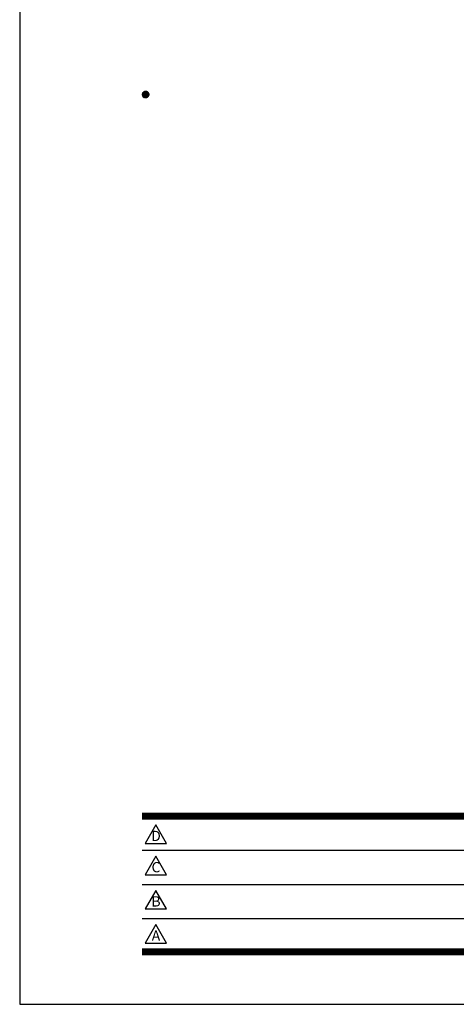
# Model space of a CAD drawing. Extents: x 0 to 6300, y 0 to 4455.
# Drawn here: x 0 to 1149, y 0 to 2590 of the extents above; entities that cross this region are included whole.
import ezdxf
from ezdxf.enums import TextEntityAlignment as Align

# ---------------------------------------------------------------- set-up
doc = ezdxf.new("R2010")
doc.units = 0
doc.header["$LTSCALE"] = 4.5
doc.layers.get('0').update_dxf_attribs({"linetype": 'CONTINUOUS'})
doc.layers.get('DEFPOINTS').update_dxf_attribs({"linetype": 'CONTINUOUS'})
doc.layers.add('P_5DRAWFRAME', color=104, linetype='CONTINUOUS')
doc.styles.add('BIGFONT', font='simplex.shx', dxfattribs={"bigfont": 'bigfont.shx'})

# ---------------------------------------------------------------- blocks, each defined once
blk = doc.blocks.new('DFP3')
at = {"color": 0}
for p, q in [((21.5, 159.55), (22.09999999999991, 160.1499999999999)), ((21.5, 159.55), (22.09999999999991, 158.9500000000001)), ((21.50374799999986, 159.4830380000001), (22.16696199999978, 160.1462519999998)), ((21.50374799999986, 159.6169619999999), (22.16696199999978, 158.9537480000002)), ((21.50476600000002, 159.6254769999998), (22.02452300000004, 160.1452339999999)), ((21.50476600000002, 159.4745230000001), (22.02452300000004, 158.9547660000001)), ((21.51374199999987, 159.4223209999998), (22.22767899999985, 160.1362579999998)), ((21.51374199999987, 159.6776790000002), (22.22767899999985, 158.9637420000002)), ((21.52295599999979, 159.714377), (21.93562299999985, 160.1270440000001)), ((21.52295599999979, 159.3856229999999), (21.93562299999985, 158.9729559999999)), ((21.5287209999999, 159.366589), (22.28341099999989, 160.1212789999998)), ((21.5287209999999, 159.733411), (22.28341099999989, 158.9787210000002)), ((21.54790800000001, 159.315065), (22.33493499999986, 160.1020919999999)), ((21.54790800000001, 159.7849349999999), (22.33493499999986, 158.9979080000001)), ((21.57080099999985, 159.2672479999999), (22.38275199999998, 160.079199)), ((21.57080099999985, 159.8327520000001), (22.38275199999998, 159.0208009999999)), ((21.57100999999989, 159.8331420000002), (21.81685799999991, 160.0789899999998)), ((21.57100999999989, 159.2668579999998), (21.81685799999991, 159.0210100000002)), ((21.59706699999992, 159.2228029999999), (22.42719699999998, 160.0529330000002)), ((21.59706699999992, 159.8771970000001), (22.42719699999998, 159.0470669999998)), ((21.62648599999989, 159.181511), (22.46848899999986, 160.0235139999998)), ((21.62648599999989, 159.9184889999999), (22.46848899999986, 159.0764860000002)), ((21.65892600000006, 159.1432400000001), (22.50675999999999, 159.9910739999998)), ((21.65892600000006, 159.9567599999998), (22.50675999999999, 159.1089260000001)), ((21.69432400000005, 159.9920719999998), (22.54207199999996, 159.1443240000001)), ((21.69432400000005, 159.1079280000002), (22.54207199999996, 159.9556759999998)), ((21.73268299999995, 160.024424), (22.57442399999991, 159.1826829999998)), ((21.73268299999995, 159.075576), (22.57442399999991, 159.9173170000002)), ((21.77406499999984, 160.0537520000001), (22.60375199999999, 159.2240650000001)), ((21.77406499999984, 159.0462479999999), (22.60375199999999, 159.8759349999998)), ((21.81860599999982, 160.0799220000002), (22.62992199999985, 159.2686059999999)), ((21.81860599999982, 159.0200779999998), (22.62992199999985, 159.8313940000001)), ((21.86652699999991, 160.1027120000001), (22.65271200000007, 159.3165270000002)), ((21.86652699999991, 158.9972879999998), (22.65271200000007, 159.7834729999998)), ((21.91816599999993, 160.1217840000002), (22.67178399999989, 159.368166)), ((21.91816599999993, 158.9782159999998), (22.67178399999989, 159.731834)), ((21.97403199999985, 160.136628), (22.68662799999993, 159.4240320000002)), ((21.97403199999985, 158.963372), (22.68662799999993, 159.6759679999998)), ((22.03491199999985, 160.1464589999999), (22.69645899999978, 159.4849120000002)), ((22.03491199999985, 158.9535410000001), (22.69645899999978, 159.6150879999998)), ((22.10208499999999, 160.1499959999999), (22.69999599999983, 159.5520850000001)), ((22.10208499999999, 158.9500040000001), (22.69999599999983, 159.5479149999999)), ((22.17786599999999, 160.1449260000002), (22.6949259999999, 159.6278660000001)), ((22.17786599999999, 158.9550739999998), (22.6949259999999, 159.4721339999999)), ((22.26729899999987, 160.1262039999999), (22.67620399999987, 159.7172990000002)), ((22.26729899999987, 158.973796), (22.67620399999987, 159.3827009999998)), ((22.38767400000006, 160.0765389999999), (22.62653899999987, 159.8376740000001)), ((22.38767400000006, 159.023461), (22.62653899999987, 159.2623259999998)), ((21.5, 33.5), (408, 33.5)), ((21.5, 33.44999999999982), (408, 33.44999999999982)), ((21.5, 33.40000000000009), (408, 33.40000000000009)), ((21.5, 33.34999999999991), (408, 33.34999999999991)), ((21.5, 33.30000000000018), (408, 33.30000000000018)), ((21.5, 33.25), (408, 33.25)), ((21.5, 33.19999999999982), (408, 33.19999999999982)), ((21.5, 33.15000000000009), (408, 33.15000000000009)), ((21.5, 33.09999999999991), (408, 33.09999999999991)), ((21.5, 33.05000000000018), (408, 33.05000000000018)), ((21.5, 33), (408, 33)), ((21.5, 32.94999999999982), (408, 32.94999999999982)), ((21.5, 32.90000000000009), (408, 32.90000000000009)), ((21.5, 32.84999999999991), (408, 32.84999999999991)), ((21.5, 32.80000000000018), (408, 32.80000000000018)), ((21.5, 32.75), (408, 32.75)), ((21.5, 32.69999999999982), (408, 32.69999999999982)), ((21.5, 32.65000000000009), (408, 32.65000000000009)), ((21.5, 32.59999999999991), (408, 32.59999999999991)), ((21.5, 32.55000000000018), (408, 32.55000000000018)), ((21.5, 32.5), (408, 32.5)), ((21.5, 27.02500000000009), (86.5, 27.02500000000009)), ((21.5, 21.02500000000009), (86.5, 21.02500000000009)), ((21.5, 15.02500000000009), (86.5, 15.02500000000009)), ((21.5, 9.75), (408, 9.75)), ((21.5, 9.699999999999818), (408, 9.699999999999818)), ((21.5, 9.650000000000091), (408, 9.650000000000091)), ((21.5, 9.599999999999909), (408, 9.599999999999909)), ((21.5, 9.550000000000182), (408, 9.550000000000182)), ((21.5, 9.5), (408, 9.5)), ((21.5, 9.449999999999818), (408, 9.449999999999818)), ((21.5, 9.400000000000091), (408, 9.400000000000091)), ((21.5, 9.349999999999909), (408, 9.349999999999909)), ((21.5, 9.300000000000182), (408, 9.300000000000182)), ((21.5, 9.25), (408, 9.25)), ((21.5, 9.199999999999818), (408, 9.199999999999818)), ((21.5, 9.150000000000091), (408, 9.150000000000091)), ((21.5, 9.099999999999909), (408, 9.099999999999909)), ((21.5, 9.050000000000182), (408, 9.050000000000182)), ((21.5, 9), (408, 9)), ((21.5, 8.949999999999818), (408, 8.949999999999818)), ((21.5, 8.900000000000091), (408, 8.900000000000091)), ((21.5, 8.849999999999909), (408, 8.849999999999909)), ((21.5, 8.800000000000182), (408, 8.800000000000182)), ((21.5, 8.75), (408, 8.75))]:
    blk.add_line(p, q, dxfattribs=at)
for points in [[(23.91470288034736, 31.44768728129046), (22.04408800817297, 28.20768728129046), (25.78531775252175, 28.20768728129046)], [(23.91470288034736, 25.97268728129055), (22.04408800817297, 22.73268728129055), (25.78531775252175, 22.73268728129055)], [(23.91470288034736, 19.97268728129055), (22.04408800817297, 16.73268728129055), (25.78531775252175, 16.73268728129055)], [(23.91470288034736, 13.97268728129055), (22.04408800817297, 10.73268728129055), (25.78531775252175, 10.73268728129055)]]:
    blk.add_lwpolyline(points, close=True)
at = {"layer": 'DEFPOINTS', "color": 0}
for p, q in [((0, 297), (0, 0)), ((0, 0), (420, 0))]:
    blk.add_line(p, q, dxfattribs=at)
at = {"style": 'BIGFONT'}
for s, p in [('D', (23.91470288034736, 29.28768728129046)), ('C', (23.91470288034736, 23.81268728129055)), ('B', (23.91470288034736, 17.81268728129055)), ('A', (23.91470288034736, 11.81268728129055))]:
    blk.add_text(s, height=1.8, dxfattribs=at).set_placement(p, align=Align.MIDDLE)
at = {"color": 83, "ltscale": 0.5, "style": 'BIGFONT', "flags": 8}
for tag, p in [('REV04', (26.47495122985561, 27.61385740103822)), ('REV03', (26.47495122985561, 21.70454253201979)), ('REV02', (26.47495122985561, 15.57545657700518)), ('REV01', (26.47495122985561, 10.32545657700518))]:
    blk.add_attdef(tag, text='', height=2, dxfattribs=at).set_placement(p, align=Align.BOTTOM_LEFT)
for tag, p in [('REVD4', (80.97889358425684, 27.61385740103822)), ('R4D', (92.67184913363053, 27.61385740103822)), ('R4C', (101.7968241336305, 27.61385740103822)), ('R4A', (110.9218241336305, 27.61385740103822)), ('REVD3', (80.97889358425684, 21.70454253201979)), ('R3D', (92.67184913363053, 21.70454253201979)), ('R3C', (101.7968241336305, 21.70454253201979)), ('R3A', (110.9218241336305, 21.70454253201979)), ('REVD2', (80.97889358425684, 15.57545657700518)), ('R2D', (92.67184913363053, 15.57545657700518)), ('R2C', (101.7968241336305, 15.57545657700518)), ('R2A', (110.9218241336305, 15.57545657700518)), ('REVD1', (80.97889358425684, 10.32545657700518)), ('R1D', (92.67184913363053, 10.32545657700518)), ('R1C', (101.7968241336305, 10.32545657700518)), ('R1A', (110.9218241336305, 10.32545657700518))]:
    blk.add_attdef(tag, text='', height=2, dxfattribs=at).set_placement(p, align=Align.BOTTOM_CENTER)
at = {"color": 83, "style": 'BIGFONT'}
for tag, height, p in [('PROJECT1', 4, (283.3767781158953, 25.59552576656833)), ('DATE', 3, (344.6767368508332, 25.84170330022686)), ('SCALE', 3, (379.6767368508332, 25.84170330022687)), ('PROJECT2', 4, (284.2017368508333, 17.84170330022687)), ('PROJECT3', 4, (284.2017368508333, 10.56670330022678)), ('DWGNO', 3, (358.6767368508332, 10.56670330022678))]:
    blk.add_attdef(tag, text='', height=height, dxfattribs=at).set_placement(p, align=Align.BOTTOM_CENTER)

msp = doc.modelspace()

# ---------------------------------------------------------------- block references
at = {"layer": 'P_5DRAWFRAME', "xscale": 15, "yscale": 15, "zscale": 15}
msp.add_blockref('DFP3', (0, 0), dxfattribs=at)

doc.saveas('drawing.dxf')
